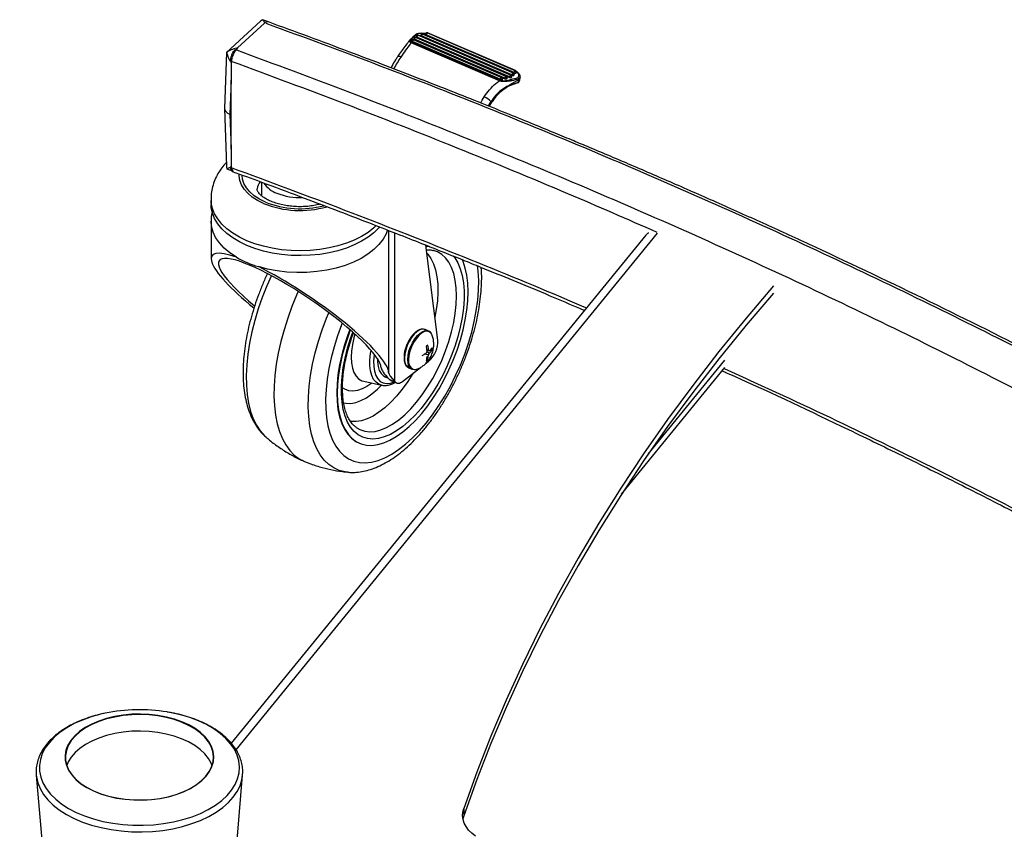
# Model space of a CAD drawing. Extents: x 5 to 292, y 5 to 205.
# Drawn here: x 169 to 202, y 91 to 118 of the extents above; entities that cross this region are included whole.
import ezdxf

# ---------------------------------------------------------------- set-up
doc = ezdxf.new("R2010")
doc.units = 0
doc.layers.get('0').update_dxf_attribs({"linetype": 'CONTINUOUS'})

msp = doc.modelspace()

# ---------------------------------------------------------------- linework, layer by layer
at = {"color": 7, "linetype": 'CONTINUOUS'}
for p, q in [((176.944, 118.349), (176.748, 118.421)), ((176.681, 118.374), (175.526, 117.32)), ((175.898, 117.471), (176.807, 118.3)), ((181.863, 117.782), (181.86, 117.76)), ((181.883, 117.761), (181.88, 117.739)), ((184.931, 116.451), (181.883, 117.761)), ((184.966, 116.51), (181.919, 117.82)), ((184.98, 116.511), (181.932, 117.821)), ((181.94, 117.857), (181.937, 117.835)), ((181.96, 117.836), (181.957, 117.814)), ((181.957, 117.814), (185.085, 116.469)), ((185.088, 116.491), (181.96, 117.836)), ((185.123, 116.55), (181.996, 117.895)), ((185.137, 116.552), (182.009, 117.896)), ((182.097, 117.898), (182.094, 117.875)), ((182.117, 117.877), (182.114, 117.854)), ((182.114, 117.854), (185.162, 116.544)), ((185.165, 116.566), (182.117, 117.877)), ((185.2, 116.625), (182.153, 117.936)), ((185.214, 116.627), (182.166, 117.937)), ((182.254, 117.938), (182.251, 117.916)), ((182.274, 117.917), (182.271, 117.895)), ((182.271, 117.895), (185.239, 116.619)), ((185.242, 116.641), (182.274, 117.917)), ((185.277, 116.7), (182.31, 117.976)), ((185.291, 116.702), (182.323, 117.978)), ((184.746, 116.36), (181.767, 117.641)), ((181.777, 117.648), (184.756, 116.367)), ((181.786, 117.707), (181.783, 117.685)), ((181.806, 117.686), (181.803, 117.664)), ((181.803, 117.664), (184.771, 116.388)), ((184.774, 116.41), (181.806, 117.686)), ((184.809, 116.469), (181.842, 117.745)), ((184.823, 116.471), (181.855, 117.746)), ((181.88, 117.739), (184.928, 116.428)), ((175.525, 117.318), (175.456, 115.433)), ((184.928, 116.428), (184.931, 116.451)), ((184.997, 116.426), (185, 116.448)), ((185.007, 116.436), (185.01, 116.459)), ((185.085, 116.469), (185.088, 116.491)), ((185.154, 116.466), (185.157, 116.489)), ((185.162, 116.544), (185.165, 116.566)), ((185.164, 116.477), (185.167, 116.499)), ((185.231, 116.541), (185.234, 116.564)), ((185.239, 116.619), (185.242, 116.641)), ((185.241, 116.552), (185.244, 116.574)), ((185.308, 116.616), (185.311, 116.639)), ((185.318, 116.627), (185.321, 116.649)), ((185.326, 116.667), (185.319, 116.669)), ((185.331, 116.656), (185.321, 116.66)), ((185.436, 116.386), (185.448, 116.48)), ((185.448, 116.48), (185.446, 116.469)), ((175.685, 116.381), (175.642, 115.233)), ((175.685, 114.054), (175.685, 116.381)), ((184.771, 116.388), (184.774, 116.41)), ((184.84, 116.385), (184.843, 116.407)), ((184.85, 116.396), (184.853, 116.418)), ((185.076, 116.202), (185.072, 116.204)), ((185.1, 116.206), (185.378, 116.297)), ((185.113, 116.223), (185.396, 116.316)), ((185.385, 116.381), (185.385, 116.381)), ((184.492, 115.634), (184.458, 115.656)), ((175.456, 115.424), (175.526, 113.477)), ((175.642, 115.233), (175.685, 114.054)), ((175.565, 113.378), (175.691, 113.332)), ((176.705, 112.94), (176.705, 112.514)), ((176.707, 112.467), (176.705, 112.514)), ((175.005, 112.35), (175.005, 112.187)), ((175.005, 111.615), (175.005, 110.353)), ((189.693, 111.152), (175.688, 93.993)), ((182.663, 107.603), (182.26, 110.812)), ((182.519, 110.628), (182.506, 110.631)), ((182.345, 107.912), (182.238, 107.958)), ((182.345, 107.912), (182.353, 107.909)), ((182.474, 107.767), (182.467, 107.784)), ((182.243, 107.141), (182.352, 107.102)), ((182.292, 107.219), (182.262, 107.155)), ((182.328, 107.432), (182.273, 107.39)), ((182.273, 107.39), (182.292, 107.219)), ((182.285, 107.281), (182.352, 107.265)), ((182.287, 107.268), (182.382, 107.247)), ((182.29, 107.214), (182.382, 107.165)), ((182.382, 107.247), (182.352, 107.265)), ((182.352, 107.102), (182.382, 107.165)), ((182.477, 107.344), (182.382, 107.247)), ((182.426, 107.292), (182.477, 107.269)), ((182.477, 107.269), (182.477, 107.344)), ((182.27, 106.827), (182.368, 106.903)), ((182.273, 106.907), (182.328, 106.949)), ((182.285, 106.968), (182.328, 106.949)), ((182.328, 106.949), (182.352, 107.102)), ((189.778, 103.753), (192.366, 106.924)), ((181.472, 106.209), (182.083, 106.682)), ((181.685, 106.672), (181.792, 106.626)), ((181.783, 106.633), (181.814, 106.622)), ((181.792, 106.626), (181.783, 106.63)), ((188.873, 102.399), (192.366, 106.679)), ((180.164, 106.212), (180.766, 106.08)), ((180.887, 106.362), (180.989, 106.318)), ((181.034, 106.272), (181.002, 106.305)), ((181.234, 106.186), (181.034, 106.272)), ((181.074, 106.244), (181.275, 106.158)), ((181.202, 106.219), (181.234, 106.186)), ((179.91, 104.651), (179.93, 104.638)), ((176.847, 104.34), (176.859, 104.329)), ((179.999, 104.132), (180.019, 104.123)), ((179.628, 103.143), (179.615, 103.144)), ((169.098, 92.915), (169.273, 90.85)), ((169.098, 92.915), (169.103, 92.87)), ((175.897, 90.85), (176.072, 92.915)), ((176.072, 92.915), (176.073, 92.932)), ((183.541, 91.543), (183.515, 91.442)), ((183.541, 91.788), (183.541, 91.543)), ((169.273, 90.85), (169.274, 90.836)), ((175.895, 90.828), (175.897, 90.85))]:
    msp.add_line(p, q, dxfattribs=at)
at = {"color": 8, "linetype": 'CONTINUOUS'}
for p, q in [((185.339, 116.654), (185.325, 116.665)), ((190.078, 111.211), (175.847, 93.774)), ((181.004, 111.306), (181.004, 106.512)), ((181.202, 111.229), (181.202, 106.219))]:
    msp.add_line(p, q, dxfattribs=at)
at = {"color": 7, "linetype": 'CONTINUOUS', "flags": 128}
for points in [[(181.88, 117.739), (181.873, 117.742), (181.867, 117.746), (181.863, 117.751), (181.861, 117.755), (181.86, 117.76), (181.86, 117.76)], [(181.957, 117.814), (181.95, 117.817), (181.944, 117.821), (181.94, 117.826), (181.937, 117.83), (181.937, 117.835), (181.937, 117.835)], [(182.114, 117.854), (182.107, 117.858), (182.101, 117.862), (182.097, 117.866), (182.095, 117.871), (182.094, 117.875), (182.094, 117.875)], [(182.271, 117.895), (182.264, 117.898), (182.258, 117.902), (182.254, 117.907), (182.252, 117.911), (182.251, 117.916), (182.251, 117.916)], [(181.803, 117.664), (181.796, 117.667), (181.79, 117.671), (181.786, 117.676), (181.784, 117.68), (181.783, 117.684), (181.783, 117.685)], [(185.367, 116.469), (185.386, 116.49), (185.399, 116.511), (185.405, 116.535), (185.404, 116.559), (185.396, 116.583), (185.381, 116.608), (185.359, 116.632), (185.331, 116.656)], [(184.408, 115.495), (184.416, 115.507), (184.492, 115.634)], [(175.685, 113.467), (175.691, 113.412), (175.705, 113.366), (175.725, 113.332), (175.752, 113.31), (175.761, 113.306)], [(176.78, 112.218), (176.576, 112.318), (176.397, 112.433), (176.245, 112.561), (176.122, 112.698), (176.033, 112.844), (175.977, 112.996), (175.955, 113.15), (175.956, 113.209)], [(176.84, 112.264), (176.638, 112.364), (176.461, 112.479), (176.314, 112.607), (176.197, 112.745), (176.114, 112.891), (176.067, 113.042), (176.055, 113.172)], [(176.213, 110.798), (175.963, 110.918), (175.738, 111.053), (175.539, 111.201), (175.368, 111.361), (175.229, 111.53), (175.122, 111.707), (175.049, 111.89), (175.011, 112.076), (175.005, 112.187)], [(176.213, 110.961), (175.963, 111.081), (175.738, 111.216), (175.539, 111.364), (175.368, 111.524), (175.229, 111.694), (175.122, 111.871), (175.049, 112.053), (175.011, 112.24), (175.006, 112.317)], [(180.588, 111.469), (180.504, 111.393), (180.31, 111.242), (180.089, 111.105), (179.844, 110.982), (179.577, 110.875), (179.291, 110.786), (178.991, 110.715), (178.679, 110.663), (178.359, 110.631), (178.035, 110.619), (177.71, 110.627), (177.389, 110.655), (177.075, 110.704), (176.772, 110.771), (176.484, 110.858), (176.213, 110.961)], [(180.7, 111.426), (180.669, 111.391), (180.504, 111.229), (180.31, 111.079), (180.089, 110.942), (179.844, 110.819), (179.577, 110.712), (179.291, 110.623), (178.991, 110.551), (178.679, 110.499), (178.359, 110.467), (178.035, 110.455), (177.71, 110.464), (177.389, 110.492), (177.075, 110.54), (176.772, 110.608), (176.484, 110.694), (176.213, 110.798)], [(179.706, 107.949), (179.643, 107.776), (179.531, 107.435), (179.438, 107.096), (179.365, 106.76), (179.313, 106.431), (179.281, 106.113), (179.27, 105.809), (179.281, 105.521), (179.313, 105.252), (179.365, 105.006), (179.438, 104.783), (179.531, 104.587), (179.643, 104.419), (179.772, 104.281), (179.917, 104.174), (180.078, 104.1), (180.252, 104.058), (180.438, 104.05), (180.634, 104.075), (180.839, 104.134), (181.049, 104.225), (181.264, 104.347), (181.48, 104.501), (181.697, 104.683), (181.911, 104.893), (182.122, 105.128), (182.326, 105.386), (182.522, 105.665), (182.708, 105.962), (182.882, 106.273), (183.043, 106.597), (183.189, 106.93), (183.318, 107.268), (183.429, 107.609), (183.522, 107.949), (183.595, 108.284), (183.648, 108.613), (183.68, 108.931), (183.69, 109.235), (183.68, 109.523), (183.648, 109.792), (183.595, 110.038), (183.522, 110.261), (183.489, 110.338)], [(177.953, 109.245), (177.897, 109.12), (177.738, 108.733), (177.595, 108.341), (177.47, 107.948), (177.364, 107.556), (177.276, 107.168), (177.209, 106.787), (177.162, 106.414), (177.136, 106.054), (177.131, 105.708), (177.147, 105.379), (177.183, 105.069), (177.24, 104.781), (177.318, 104.515), (177.414, 104.275), (177.53, 104.062), (177.664, 103.877), (177.816, 103.722), (177.983, 103.598), (178.16, 103.507)], [(194.007, 109.438), (193.081, 108.349), (192.162, 107.217), (191.279, 106.076), (190.431, 104.926), (189.62, 103.767), (188.844, 102.6), (188.106, 101.425), (187.404, 100.243), (186.74, 99.053), (186.112, 97.857), (185.522, 96.654), (184.97, 95.446), (184.456, 94.231), (183.98, 93.012), (183.541, 91.788)], [(194.007, 109.193), (193.081, 108.104), (192.162, 106.972), (191.279, 105.831), (190.431, 104.681), (189.62, 103.522), (188.844, 102.355), (188.106, 101.18), (187.404, 99.998), (186.74, 98.808), (186.112, 97.612), (185.522, 96.409), (184.97, 95.201), (184.456, 93.986), (183.98, 92.767), (183.541, 91.543)], [(179.689, 107.964), (179.623, 107.785), (179.511, 107.444), (179.418, 107.104), (179.345, 106.768), (179.293, 106.44), (179.261, 106.122), (179.25, 105.818), (179.261, 105.53), (179.293, 105.261), (179.345, 105.014), (179.418, 104.792), (179.511, 104.596), (179.623, 104.428), (179.752, 104.29), (179.897, 104.183), (179.999, 104.132)], [(180.624, 106.981), (180.626, 106.869), (180.647, 106.712), (180.689, 106.579), (180.75, 106.472), (180.829, 106.395), (180.887, 106.362)], [(180.904, 106.411), (180.91, 106.403), (180.959, 106.35)], [(181.074, 106.244), (181.056, 106.253), (181.034, 106.272)], [(181.234, 106.186), (181.257, 106.167), (181.282, 106.155), (181.31, 106.148), (181.339, 106.148), (181.371, 106.154), (181.404, 106.167), (181.438, 106.185), (181.472, 106.209)], [(170.807, 92.497), (171.03, 92.383), (171.274, 92.285), (171.537, 92.204), (171.815, 92.142), (172.103, 92.099), (172.399, 92.076), (172.697, 92.074), (172.993, 92.091), (173.284, 92.129), (173.564, 92.187), (173.831, 92.263), (174.081, 92.357), (174.309, 92.467), (174.514, 92.593), (174.691, 92.731), (174.839, 92.88), (174.955, 93.039), (175.037, 93.204), (175.086, 93.373), (175.099, 93.545), (175.077, 93.717), (175.02, 93.886), (174.929, 94.049), (174.805, 94.206), (174.649, 94.352), (174.465, 94.488), (174.254, 94.609), (174.02, 94.716), (173.766, 94.805), (173.495, 94.877), (173.212, 94.93), (172.919, 94.962), (172.622, 94.975), (172.324, 94.968), (172.031, 94.94), (171.744, 94.892), (171.47, 94.825), (171.211, 94.74), (170.972, 94.637), (170.755, 94.519), (170.564, 94.387), (170.401, 94.243), (170.269, 94.089), (170.169, 93.927), (170.104, 93.759), (170.073, 93.588), (170.077, 93.416), (170.117, 93.246), (170.191, 93.079), (170.299, 92.919), (170.439, 92.767), (170.609, 92.626), (170.807, 92.497)], [(170.817, 92.496), (171.039, 92.382), (171.282, 92.285), (171.543, 92.204), (171.819, 92.143), (172.106, 92.1), (172.4, 92.077), (172.696, 92.075), (172.991, 92.092), (173.279, 92.13), (173.559, 92.187), (173.824, 92.263), (174.072, 92.356), (174.299, 92.466), (174.503, 92.591), (174.679, 92.728), (174.826, 92.877), (174.941, 93.034), (175.023, 93.198), (175.071, 93.367), (175.085, 93.538), (175.063, 93.708), (175.006, 93.876), (174.915, 94.039), (174.792, 94.194), (174.637, 94.34), (174.454, 94.475), (174.245, 94.596), (174.012, 94.701), (173.759, 94.791), (173.49, 94.862), (173.208, 94.914), (172.917, 94.947), (172.622, 94.96), (172.326, 94.952), (172.034, 94.924), (171.749, 94.877), (171.476, 94.81), (171.219, 94.725), (170.981, 94.624), (170.765, 94.506), (170.575, 94.375), (170.414, 94.232), (170.282, 94.079), (170.183, 93.917), (170.118, 93.751), (170.087, 93.581), (170.092, 93.41), (170.131, 93.24), (170.205, 93.075), (170.312, 92.915), (170.451, 92.764), (170.62, 92.624), (170.817, 92.496)], [(175.038, 93.237), (175.006, 93.318), (174.915, 93.481), (174.792, 93.636), (174.637, 93.782), (174.454, 93.916), (174.245, 94.037), (174.012, 94.143), (173.759, 94.232), (173.49, 94.303), (173.208, 94.356), (172.917, 94.388), (172.622, 94.401), (172.326, 94.394), (172.034, 94.366), (171.749, 94.318), (171.476, 94.252), (171.219, 94.167), (170.981, 94.065), (170.765, 93.948), (170.575, 93.817), (170.414, 93.674), (170.282, 93.52), (170.183, 93.359), (170.132, 93.237)], [(183.934, 90.849), (183.81, 90.951), (183.705, 91.06), (183.621, 91.175), (183.56, 91.294), (183.52, 91.416), (183.504, 91.54), (183.511, 91.665), (183.541, 91.788)]]:
    msp.add_lwpolyline(points, dxfattribs=at)
at = {"color": 8, "linetype": 'CONTINUOUS', "flags": 128}
for points in [[(181.883, 117.761), (181.876, 117.765), (181.87, 117.769), (181.866, 117.773), (181.864, 117.777), (181.863, 117.782), (181.863, 117.782)], [(181.96, 117.836), (181.953, 117.84), (181.947, 117.844), (181.943, 117.848), (181.94, 117.853), (181.94, 117.857), (181.94, 117.857)], [(182.117, 117.877), (182.11, 117.88), (182.104, 117.884), (182.1, 117.889), (182.098, 117.893), (182.097, 117.897), (182.097, 117.898)], [(182.274, 117.917), (182.267, 117.921), (182.261, 117.925), (182.257, 117.929), (182.255, 117.934), (182.254, 117.938), (182.254, 117.938)], [(181.806, 117.686), (181.799, 117.69), (181.793, 117.694), (181.789, 117.698), (181.787, 117.702), (181.786, 117.707), (181.786, 117.707)], [(181.418, 117.163), (181.388, 117.175), (181.361, 117.182), (181.338, 117.184), (181.32, 117.182), (181.308, 117.174), (181.306, 117.172)], [(184.117, 115.614), (184.166, 115.701), (184.237, 115.819)], [(184.458, 115.656), (184.394, 115.55), (184.372, 115.512)], [(175.865, 110.402), (175.641, 110.549), (175.447, 110.71), (175.286, 110.883), (175.16, 111.065), (175.071, 111.254), (175.019, 111.448), (175.005, 111.619)], [(180.963, 111.327), (180.916, 111.197), (180.815, 111.009), (180.678, 110.83), (180.507, 110.66), (180.304, 110.503), (180.072, 110.36), (179.813, 110.233), (179.531, 110.124), (179.229, 110.034), (178.911, 109.965), (178.582, 109.916), (178.246, 109.889), (177.906, 109.885), (177.568, 109.902), (177.235, 109.942), (176.913, 110.003), (176.604, 110.084)], [(182.268, 110.755), (182.298, 110.761), (182.391, 110.775)], [(183.189, 110.452), (183.24, 110.386), (183.342, 110.213), (183.425, 110.014), (183.488, 109.789), (183.53, 109.54), (183.551, 109.271), (183.551, 108.984), (183.53, 108.682), (183.488, 108.368), (183.425, 108.045), (183.342, 107.717), (183.24, 107.387), (183.12, 107.058), (182.983, 106.734), (182.831, 106.418), (182.665, 106.114), (182.486, 105.824), (182.298, 105.551), (182.101, 105.299), (181.898, 105.069), (181.69, 104.865), (181.48, 104.687), (181.27, 104.539), (181.063, 104.422), (180.859, 104.336), (180.662, 104.283), (180.474, 104.263), (180.296, 104.277), (180.13, 104.324), (179.977, 104.404), (179.84, 104.516), (179.72, 104.659), (179.619, 104.831), (179.536, 105.03), (179.473, 105.256), (179.431, 105.504), (179.409, 105.773), (179.409, 106.06), (179.431, 106.363), (179.473, 106.677), (179.536, 106.999), (179.619, 107.327), (179.72, 107.657), (179.796, 107.87)], [(181.344, 104.907), (181.549, 105.08), (181.751, 105.281), (181.948, 105.506), (182.14, 105.755), (182.322, 106.023), (182.494, 106.309), (182.653, 106.608), (182.797, 106.918), (182.926, 107.236), (183.038, 107.557), (183.131, 107.878), (183.204, 108.196), (183.257, 108.507), (183.289, 108.809), (183.3, 109.096), (183.289, 109.367), (183.257, 109.619), (183.204, 109.848), (183.131, 110.053), (183.038, 110.23), (182.926, 110.378), (182.797, 110.496), (182.653, 110.581), (182.519, 110.628)], [(182.294, 110.543), (182.325, 110.509), (182.431, 110.358), (182.519, 110.179), (182.588, 109.973), (182.635, 109.743), (182.662, 109.491), (182.668, 109.22), (182.651, 108.934), (182.614, 108.634), (182.566, 108.374)], [(179.439, 108.174), (179.416, 108.116), (179.28, 107.747), (179.162, 107.377), (179.064, 107.008), (178.985, 106.644), (178.926, 106.286), (178.889, 105.939), (178.873, 105.606), (178.878, 105.288), (178.905, 104.989), (178.953, 104.71), (179.022, 104.456), (179.11, 104.226), (179.219, 104.024), (179.346, 103.851), (179.49, 103.709), (179.651, 103.598), (179.827, 103.52), (180.016, 103.475), (180.217, 103.464), (180.429, 103.486), (180.649, 103.542), (180.876, 103.631), (181.108, 103.752), (181.342, 103.905), (181.578, 104.088), (181.813, 104.299), (182.044, 104.537), (182.271, 104.799), (182.491, 105.085), (182.703, 105.39), (182.904, 105.714), (183.093, 106.052), (183.269, 106.403), (183.43, 106.763), (183.574, 107.129), (183.701, 107.499), (183.81, 107.869), (183.899, 108.236), (183.967, 108.597), (184.015, 108.95), (184.042, 109.291), (184.047, 109.617), (184.031, 109.926), (184.009, 110.119)], [(177.043, 109.78), (176.888, 109.431), (176.735, 109.047), (176.599, 108.659), (176.481, 108.27), (176.383, 107.883), (176.304, 107.502), (176.246, 107.128), (176.209, 106.764), (176.193, 106.414), (176.199, 106.08), (176.225, 105.765), (176.273, 105.47), (176.341, 105.197), (176.43, 104.95), (176.538, 104.729), (176.665, 104.537), (176.809, 104.375), (176.847, 104.34)], [(179.615, 103.144), (179.535, 103.155), (179.337, 103.205), (179.153, 103.288), (178.984, 103.404), (178.831, 103.551), (178.695, 103.729), (178.577, 103.935), (178.479, 104.169), (178.4, 104.429), (178.342, 104.713), (178.305, 105.019), (178.289, 105.344), (178.295, 105.687), (178.321, 106.043), (178.369, 106.412), (178.437, 106.791), (178.526, 107.175), (178.634, 107.563), (178.76, 107.952), (178.905, 108.339), (178.984, 108.53)], [(179.867, 107.806), (179.832, 107.684), (179.781, 107.456), (179.75, 107.234), (179.739, 107.025), (179.75, 106.832), (179.781, 106.659), (179.832, 106.511), (179.903, 106.388), (179.992, 106.296), (180.096, 106.234), (180.166, 106.212)], [(182.238, 107.958), (182.222, 107.964), (182.143, 107.971), (182.054, 107.945), (181.961, 107.887), (181.868, 107.8), (181.78, 107.69), (181.701, 107.56), (181.635, 107.418), (181.585, 107.271), (181.554, 107.126), (181.543, 106.991)], [(181.783, 106.63), (181.741, 106.66), (181.691, 106.729), (181.66, 106.826), (181.65, 106.945), (181.66, 107.081), (181.691, 107.225), (181.741, 107.372), (181.807, 107.514), (181.887, 107.644), (181.975, 107.754), (182.068, 107.841), (182.161, 107.899), (182.249, 107.925), (182.329, 107.918), (182.345, 107.912)], [(182.467, 107.784), (182.437, 107.835), (182.375, 107.887), (182.299, 107.906), (182.211, 107.889), (182.117, 107.839), (182.021, 107.757), (181.93, 107.649), (181.847, 107.52), (181.777, 107.376), (181.725, 107.226), (181.692, 107.078), (181.681, 106.939)], [(180.766, 106.08), (180.677, 106.111), (180.579, 106.179), (180.498, 106.279), (180.436, 106.408), (180.393, 106.564), (180.372, 106.742), (180.372, 106.939), (180.393, 107.15), (180.411, 107.258)], [(180.515, 107.132), (180.511, 107.103), (180.496, 106.903), (180.501, 106.718), (180.527, 106.552), (180.574, 106.41), (180.64, 106.295), (180.724, 106.21), (180.824, 106.156), (180.937, 106.134), (181.062, 106.147), (181.194, 106.192), (181.194, 106.192)], [(181.822, 106.48), (181.649, 106.206), (181.466, 105.951), (181.275, 105.716), (181.078, 105.506), (180.878, 105.321), (180.677, 105.165), (180.477, 105.039), (180.28, 104.945), (180.089, 104.883), (179.906, 104.855), (179.732, 104.86), (179.701, 104.865)], [(180.435, 106.153), (180.271, 106.04), (180.107, 105.956), (179.949, 105.903), (179.798, 105.883), (179.657, 105.896), (179.528, 105.942), (179.444, 105.995)], [(179.485, 105.482), (179.561, 105.469), (179.722, 105.466), (179.892, 105.498), (180.07, 105.563), (180.252, 105.66), (180.438, 105.789), (180.623, 105.948), (180.758, 106.082)], [(179.93, 104.638), (180.036, 104.58), (180.195, 104.527), (180.366, 104.507), (180.549, 104.522), (180.74, 104.57), (180.938, 104.65), (181.14, 104.763), (181.344, 104.907)], [(171.431, 95.005), (171.271, 94.968), (170.958, 94.881), (170.662, 94.775), (170.386, 94.653), (170.134, 94.514), (169.907, 94.361), (169.709, 94.196), (169.542, 94.02), (169.406, 93.835), (169.305, 93.643), (169.238, 93.446), (169.207, 93.245), (169.211, 93.045), (169.251, 92.845), (169.327, 92.649), (169.437, 92.458), (169.581, 92.275), (169.756, 92.102), (169.961, 91.939), (170.194, 91.79)], [(170.194, 91.79), (170.453, 91.655), (170.734, 91.537), (171.035, 91.436), (171.352, 91.353), (171.682, 91.289), (172.022, 91.246), (172.367, 91.222), (172.715, 91.22), (173.062, 91.238), (173.404, 91.277), (173.737, 91.335), (174.057, 91.413), (174.362, 91.51), (174.649, 91.624), (174.913, 91.755), (175.153, 91.901), (175.365, 92.06), (175.548, 92.231), (175.7, 92.412), (175.818, 92.601), (175.903, 92.795), (175.952, 92.994), (175.965, 93.195), (175.943, 93.396), (175.885, 93.594), (175.792, 93.787), (175.665, 93.975), (175.505, 94.153), (175.315, 94.321), (175.095, 94.477), (174.849, 94.619), (174.579, 94.746), (174.288, 94.856), (173.978, 94.948), (173.654, 95.022), (173.512, 95.047)], [(169.103, 92.87), (169.104, 92.86), (169.149, 92.657), (169.229, 92.458), (169.343, 92.265), (169.491, 92.08), (169.67, 91.904), (169.879, 91.739), (170.116, 91.588)], [(170.116, 91.588), (170.379, 91.451), (170.664, 91.33), (170.969, 91.227), (171.29, 91.141), (171.625, 91.075), (171.969, 91.029), (172.32, 91.003), (172.673, 90.998), (173.026, 91.014), (173.374, 91.05), (173.714, 91.106), (174.042, 91.182), (174.356, 91.276), (174.651, 91.388), (174.925, 91.517), (175.175, 91.662), (175.399, 91.82), (175.593, 91.99), (175.757, 92.171), (175.888, 92.361), (175.985, 92.557), (176.048, 92.758), (176.072, 92.915)]]:
    msp.add_lwpolyline(points, dxfattribs=at)
at = {"color": 7, "linetype": 'CONTINUOUS'}
for centre, radius, start, end in [((176.916, 118.212), 0.14, 78.4537, 140.955), ((181.913, 117.776), 0.05, 116.2749, 172.3193), ((181.965, 117.752), 0.0823, 124.4566, 173.8794), ((181.913, 117.776), 0.05, 66.7355, 116.2749), ((181.99, 117.851), 0.05, 116.2749, 172.3193), ((181.978, 117.896), 0.05, 103.385, 126.6918), ((182.042, 117.827), 0.0823, 124.4566, 173.8794), ((181.99, 117.851), 0.05, 66.7355, 116.2749), ((182.147, 117.891), 0.05, 116.2749, 172.3193), ((182.199, 117.868), 0.0823, 124.4566, 173.8794), ((182.147, 117.891), 0.05, 66.7355, 116.2749), ((182.304, 117.932), 0.05, 116.2749, 172.3193), ((182.356, 117.908), 0.0823, 124.4566, 173.8794), ((182.304, 117.932), 0.05, 66.7355, 116.2749), ((176.469, 116.932), 0.785, 136.6492, 177.2024), ((181.796, 117.612), 0.0408, 117.3486, 134.4375), ((181.836, 117.701), 0.05, 116.2749, 172.3193), ((181.888, 117.677), 0.0823, 124.4566, 173.8794), ((181.836, 117.701), 0.05, 66.7355, 116.2749), ((184.856, 116.401), 0.0823, 124.4566, 173.8794), ((184.783, 116.414), 0.0612, 353.5498, 64.1212), ((184.803, 116.425), 0.05, 352.3193, 66.7355), ((184.966, 116.514), 0.0939, 246.008, 289.3686), ((185.013, 116.442), 0.0823, 124.4566, 173.8794), ((184.969, 116.537), 0.0939, 246.008, 289.3686), ((184.94, 116.455), 0.0612, 353.5498, 64.1212), ((184.96, 116.465), 0.05, 352.3193, 66.7355), ((184.992, 116.44), 0.015, 289.9814, 346.355), ((185.123, 116.555), 0.0939, 246.008, 289.3686), ((185.17, 116.483), 0.0823, 124.4566, 173.8794), ((185.126, 116.577), 0.0939, 246.008, 289.3686), ((185.097, 116.495), 0.0612, 353.5498, 64.1212), ((185.117, 116.506), 0.05, 352.3193, 66.7355), ((185.149, 116.48), 0.015, 289.9814, 346.355), ((185.2, 116.63), 0.0939, 246.008, 289.3686), ((185.247, 116.558), 0.0823, 124.4566, 173.8794), ((185.203, 116.652), 0.0939, 246.008, 289.3686), ((185.174, 116.57), 0.0612, 353.5498, 64.1212), ((185.194, 116.581), 0.05, 352.3193, 66.7355), ((185.226, 116.555), 0.015, 289.9814, 346.355), ((185.277, 116.705), 0.0939, 246.008, 289.3686), ((185.324, 116.633), 0.0823, 124.4566, 173.8794), ((185.28, 116.727), 0.0939, 246.008, 289.3686), ((185.251, 116.645), 0.0612, 353.5498, 64.1212), ((185.271, 116.656), 0.05, 352.3193, 66.7355), ((185.303, 116.63), 0.015, 289.9814, 346.355), ((185.33, 116.415), 0.0654, 3.6059, 55.5902), ((185.35, 116.416), 0.0562, 354.8359, 72.5248), ((184.775, 116.331), 0.0408, 117.3486, 134.4375), ((184.809, 116.474), 0.0939, 246.008, 289.3686), ((184.812, 116.496), 0.0939, 246.008, 289.3686), ((184.835, 116.399), 0.015, 289.9814, 346.355), ((185.059, 116.201), 0.0171, 305.1902, 1.2964), ((185.363, 116.345), 0.05, 288.2257, 318.5718), ((185.373, 116.381), 0.0445, 41.7058, 59.7278), ((185.372, 116.351), 0.0421, 304.8606, 334.0055), ((185.371, 116.337), 0.039, 318.812, 352.7032), ((184.024, 115.299), 0.562, 39.4892, 67.7467), ((177.127, 112.615), 0.574, 143.7504, 170.32), ((177.564, 113.458), 0.954, 215.738, 249.4297), ((177.993, 114.448), 2.032, 247.8957, 273.0067), ((178.011, 115.293), 3.313, 248.1944, 285.8772), ((178.012, 115.201), 3.162, 248.2576, 284.7154), ((177.585, 113.386), 3.444, 240.032, 253.4389), ((181.798, 107.556), 0.867, 311.1543, 3.1379), ((181.894, 106.827), 0.215, 254.5205, 295.749), ((172.586, 89.405), 5.717, 80.6728, 101.6543), ((173.281, 270.137), 185.417, 276.35698, 285.99832)]:
    msp.add_arc(centre, radius, start, end, dxfattribs=at)
at = {"color": 8, "linetype": 'CONTINUOUS'}
for centre, radius, start, end in [((181.904, 117.79), 0.0332, 64.5349, 114.7431), ((181.927, 117.806), 0.016, 69.8205, 120.8175), ((181.97, 117.904), 0.0387, 69.3702, 124.9413), ((181.971, 117.923), 0.0223, 53.3822, 101.0798), ((181.981, 117.865), 0.0332, 64.5349, 114.7431), ((182.15, 117.16), 0.798, 82.2231, 101.9605), ((182.004, 117.881), 0.016, 69.8205, 120.8175), ((182.138, 117.906), 0.0332, 64.5349, 114.7431), ((182.161, 117.922), 0.016, 69.8205, 120.8175), ((182.295, 117.946), 0.0332, 64.5349, 114.7431), ((182.318, 117.962), 0.016, 69.8205, 120.8175), ((181.827, 117.715), 0.0332, 64.5349, 114.7431), ((181.85, 117.731), 0.016, 69.8205, 120.8175), ((184.572, 115.019), 3.814, 145.7926, 152.7815), ((184.817, 116.456), 0.016, 69.8205, 120.8175), ((184.975, 116.496), 0.016, 69.8205, 120.8175), ((184.995, 116.462), 0.015, 289.9814, 346.355), ((185.132, 116.537), 0.016, 69.8205, 120.8175), ((185.152, 116.503), 0.015, 289.9814, 346.355), ((185.209, 116.612), 0.016, 69.8205, 120.8175), ((185.229, 116.578), 0.015, 289.9814, 346.355), ((185.285, 116.687), 0.016, 69.8205, 120.8175), ((185.306, 116.653), 0.015, 289.9814, 346.355), ((185.335, 116.502), 0.116, 307.9641, 343.5062), ((184.838, 116.422), 0.015, 289.9814, 346.355), ((185.369, 116.324), 0.0283, 290.3904, 344.7523), ((181.86, 106.941), 0.321, 170.9735, 236.9079), ((181.979, 106.887), 0.303, 169.92, 241.9354)]:
    msp.add_arc(centre, radius, start, end, dxfattribs=at)
at = {"color": 7, "linetype": 'CONTINUOUS'}
for centre, major_axis, ratio, start_param, end_param in [((176.827, 117.967), (0.237, 0.512), 0.643774, 0.839149, 0.99334), ((175.919, 117.137), (0.393, -0.182), 0.083401, 2.952434, 3.17656), ((175.919, 117.137), (-0.309, 0.46), 0.518587, 0.843674, 1.584967), ((175.898, 116.577), (0.004, 9.361), 0.022834, 1.52877, 1.591658), ((184.909, 114.773), (1.348, 1.577), 0.472402, 0.933367, 0.957127), ((184.789, 114.873), (0.562, 1.552), 0.15011, 5.956756, 6.091914), ((184.756, 114.902), (0.606, 1.533), 0.164495, 5.975767, 6.09669), ((184.965, 116.45), (0.471, -0.064), 0.430881, 6.004229, 6.284031), ((175.856, 115.428), (0.4, 0), 0.577137, 3.120731, 4.149039), ((175.898, 114.25), (0.004, 9.361), 0.022834, 1.591658, 1.654545), ((175.919, 113.674), (0.218, 0.52), 0.630204, 2.204021, 2.386425), ((175.919, 113.675), (0.39, 0.283), 0.083559, 3.2678, 4.009093), ((178.005, 108.425), (2.973, -2.026), 0.198828, 2.49977, 4.302377), ((178.005, 108.425), (2.725, -1.858), 0.198828, 0.152476, 4.255331), ((178.005, 108.425), (2.973, -2.026), 0.198828, 0.152476, 2.191511), ((182.004, 105.874), (1.239, -0.844), 0.198828, 3.294068, 3.916437), ((182.004, 105.874), (0.991, -0.675), 0.198828, 3.294068, 3.916437)]:
    msp.add_ellipse(centre, major_axis=major_axis, ratio=ratio, start_param=start_param, end_param=end_param, dxfattribs=at)
for points, knots in [([(176.741, 118.423), (176.741, 118.423), (176.755, 118.422), (176.775, 118.4), (176.798, 118.356), (176.808, 118.331), (176.813, 118.315), (176.811, 118.304), (176.808, 118.301), (176.807, 118.3)], [0, 0, 0, 0, 0.034302, 0.553805, 0.74686, 0.862884, 0.954449, 0.983832, 1, 1, 1, 1]), ([(239.477, 82.233), (239.268, 82.424), (238.777, 82.872), (238.015, 83.553), (237.218, 84.254), (236.486, 84.89), (235.823, 85.458), (235.23, 85.959), (234.71, 86.395), (234.243, 86.783), (233.43, 87.452), (232.221, 88.43), (230.145, 90.061), (227.547, 92.021), (224.917, 93.903), (222.748, 95.398), (221.061, 96.53), (219.309, 97.675), (217.928, 98.554), (216.952, 99.164), (216.428, 99.489), (215.947, 99.785), (215.529, 100.041), (215.174, 100.256), (214.856, 100.449), (214.532, 100.645), (214.161, 100.867), (213.729, 101.124), (213.239, 101.415), (212.337, 101.944), (211.06, 102.683), (209.431, 103.604), (207.833, 104.487), (206.252, 105.343), (204.671, 106.18), (202.369, 107.374), (199.306, 108.907), (196.21, 110.38), (193.855, 111.461), (192.28, 112.169), (190.729, 112.852), (189.234, 113.498), (188.084, 113.985), (187.226, 114.343), (186.601, 114.602), (185.878, 114.9), (185.055, 115.235), (184.13, 115.607), (183.126, 116.006), (182.043, 116.43), (180.887, 116.877), (179.635, 117.352), (178.312, 117.847), (177.402, 118.179), (176.944, 118.346)], [0, 0, 0, 0, 0.013141, 0.030896, 0.047184, 0.062007, 0.075365, 0.087059, 0.097341, 0.106216, 0.114558, 0.144943, 0.176213, 0.232451, 0.288707, 0.317076, 0.346058, 0.375691, 0.406105, 0.415176, 0.424086, 0.431992, 0.438815, 0.444554, 0.449321, 0.454338, 0.460327, 0.467285, 0.475215, 0.483974, 0.51054, 0.536045, 0.560667, 0.584959, 0.60896, 0.632825, 0.689075, 0.745314, 0.767804, 0.790294, 0.812476, 0.833444, 0.853142, 0.860462, 0.869074, 0.879029, 0.890328, 0.902969, 0.916953, 0.931368, 0.946977, 0.963781, 0.981779, 1, 1, 1, 1]), ([(181.76, 117.771), (181.744, 117.755), (181.686, 117.694), (181.587, 117.566), (181.46, 117.394), (181.367, 117.261), (181.315, 117.184), (181.306, 117.171)], [0, 0, 0, 0, 0.108287, 0.40296, 0.680982, 0.947392, 1, 1, 1, 1]), ([(181.984, 117.941), (181.946, 117.912), (181.871, 117.855), (181.787, 117.773), (181.744, 117.71), (181.748, 117.673), (181.76, 117.657), (181.772, 117.651), (181.777, 117.648)], [0, 0, 0, 0, 0.324048, 0.647578, 0.86903, 0.937112, 0.973186, 1, 1, 1, 1]), ([(181.948, 117.936), (181.948, 117.936), (181.906, 117.907), (181.842, 117.856), (181.785, 117.799), (181.761, 117.775)], [0, 0, 0, 0, 0.008498, 0.573733, 1, 1, 1, 1]), ([(182.26, 117.954), (182.236, 117.957), (182.172, 117.965), (182.07, 117.963), (182.001, 117.951), (181.967, 117.945)], [0, 0, 0, 0, 0.226438, 0.613204, 1, 1, 1, 1]), ([(175.898, 117.471), (175.896, 117.469), (175.889, 117.464), (175.846, 117.454), (175.743, 117.429), (175.627, 117.382), (175.553, 117.334), (175.535, 117.322)], [0, 0, 0, 0, 0.025155, 0.081122, 0.332331, 0.836791, 1, 1, 1, 1]), ([(181.767, 117.641), (181.755, 117.626), (181.693, 117.549), (181.579, 117.396), (181.472, 117.242), (181.418, 117.163)], [0, 0, 0, 0, 0.1105758, 0.5495642, 1, 1, 1, 1]), ([(175.667, 117.031), (175.669, 117.06), (175.672, 117.12), (175.7, 117.22), (175.741, 117.313), (175.785, 117.38), (175.813, 117.408), (175.823, 117.418)], [0, 0, 0, 0, 0.221599, 0.443285, 0.662245, 0.875987, 1, 1, 1, 1]), ([(181.306, 117.172), (181.283, 117.137), (181.216, 117.035), (181.141, 116.91), (181.095, 116.817), (181.086, 116.799)], [0, 0, 0, 0, 0.297798, 0.861414, 1, 1, 1, 1]), ([(184.756, 116.367), (184.759, 116.366), (184.768, 116.363), (184.789, 116.358), (184.824, 116.355), (184.881, 116.356), (184.952, 116.365), (185.045, 116.382), (185.186, 116.416), (185.294, 116.448), (185.367, 116.469)], [0, 0, 0, 0, 0.014532, 0.043006, 0.086889, 0.153878, 0.278129, 0.40946, 0.600888, 1, 1, 1, 1]), ([(185.358, 116.648), (185.353, 116.652), (185.343, 116.66), (185.331, 116.663), (185.325, 116.665)], [0, 0, 0, 0, 0.476756, 1, 1, 1, 1]), ([(185.331, 116.656), (185.332, 116.655), (185.333, 116.655), (185.335, 116.654), (185.337, 116.654), (185.338, 116.654), (185.339, 116.654), (185.339, 116.654)], [0, 0, 0, 0, 0.307983, 0.617802, 0.776049, 0.935653, 1, 1, 1, 1]), ([(185.339, 116.654), (185.343, 116.654), (185.351, 116.654), (185.356, 116.65), (185.358, 116.648)], [0, 0, 0, 0, 0.603337, 1, 1, 1, 1]), ([(185.443, 116.465), (185.445, 116.468), (185.455, 116.491), (185.446, 116.54), (185.415, 116.6), (185.375, 116.634), (185.354, 116.652)], [0, 0, 0, 0, 0.049083, 0.360954, 0.662858, 1, 1, 1, 1]), ([(184.237, 115.819), (184.295, 115.902), (184.412, 116.069), (184.591, 116.243), (184.706, 116.33), (184.746, 116.36)], [0, 0, 0, 0, 0.389216, 0.790315, 1, 1, 1, 1]), ([(185.072, 116.204), (184.979, 116.151), (184.82, 116.061), (184.611, 115.869), (184.51, 115.728), (184.458, 115.656)], [0, 0, 0, 0, 0.411, 0.700788, 1, 1, 1, 1]), ([(184.492, 115.634), (184.543, 115.707), (184.65, 115.859), (184.849, 116.052), (185, 116.151), (185.076, 116.202)], [0, 0, 0, 0, 0.312786, 0.651578, 1, 1, 1, 1]), ([(185.395, 116.42), (185.321, 116.398), (185.212, 116.366), (185.067, 116.342), (184.969, 116.333), (184.891, 116.332), (184.827, 116.338), (184.787, 116.346), (184.761, 116.353), (184.75, 116.358), (184.746, 116.36)], [0, 0, 0, 0, 0.383925, 0.570117, 0.700056, 0.826486, 0.897895, 0.94752, 0.981819, 1, 1, 1, 1]), ([(185.069, 116.187), (185.072, 116.189), (185.083, 116.196), (185.094, 116.202), (185.102, 116.207)], [0, 0, 0, 0, 0.273469, 1, 1, 1, 1]), ([(185.385, 116.381), (185.282, 116.329), (185.178, 116.276), (185.073, 116.205), (185.072, 116.204)], [0, 0, 0, 0, 0.988502, 1, 1, 1, 1]), ([(185.113, 116.223), (185.112, 116.223), (185.111, 116.219), (185.109, 116.212), (185.104, 116.208), (185.101, 116.207)], [0, 0, 0, 0, 0.028495, 0.574341, 1, 1, 1, 1]), ([(185.385, 116.381), (185.388, 116.391), (185.391, 116.404), (185.395, 116.417), (185.395, 116.42)], [0, 0, 0, 0, 0.7620852, 1, 1, 1, 1]), ([(185.385, 116.381), (185.39, 116.384), (185.395, 116.386), (185.398, 116.389), (185.398, 116.389)], [0, 0, 0, 0, 0.977494, 1, 1, 1, 1]), ([(185.406, 116.411), (185.405, 116.408), (185.402, 116.401), (185.4, 116.394), (185.398, 116.389)], [0, 0, 0, 0, 0.343203, 1, 1, 1, 1]), ([(175.521, 113.599), (175.494, 113.57), (175.411, 113.486), (175.297, 113.328), (175.177, 113.124), (175.086, 112.902), (175.027, 112.669), (175.001, 112.472), (175.007, 112.355), (175.01, 112.316)], [0, 0, 0, 0, 0.0830102, 0.2485484, 0.4092747, 0.5837491, 0.7528635, 0.917407, 1, 1, 1, 1]), ([(175.725, 113.302), (175.713, 113.308), (175.689, 113.322), (175.67, 113.374), (175.668, 113.419), (175.667, 113.438)], [0, 0, 0, 0, 0.341509, 0.720873, 1, 1, 1, 1]), ([(175.535, 113.39), (175.539, 113.388), (175.548, 113.384), (175.559, 113.382), (175.566, 113.381)], [0, 0, 0, 0, 0.38504, 1, 1, 1, 1]), ([(175.724, 113.3), (176.046, 113.182), (176.81, 112.903), (177.97, 112.47), (179.17, 112.016), (180.258, 111.598), (181.229, 111.22), (182.086, 110.882), (182.833, 110.585), (183.496, 110.319), (184.64, 109.855), (186.015, 109.291), (187.175, 108.797), (187.617, 108.608)], [0, 0, 0, 0, 0.079453, 0.188037, 0.287656, 0.378318, 0.460028, 0.531568, 0.594478, 0.648793, 0.699791, 0.885548, 1, 1, 1, 1]), ([(177.024, 112.293), (176.998, 112.304), (176.923, 112.338), (176.815, 112.399), (176.713, 112.472), (176.64, 112.542), (176.593, 112.603), (176.568, 112.65), (176.56, 112.684), (176.558, 112.698), (176.561, 112.712), (176.562, 112.714)], [0, 0, 0, 0, 0.064789, 0.187823, 0.309361, 0.430045, 0.551363, 0.676197, 0.811087, 0.972551, 1, 1, 1, 1]), ([(178.693, 112.195), (178.672, 112.189), (178.59, 112.166), (178.431, 112.138), (178.222, 112.113), (178.005, 112.106), (177.789, 112.114), (177.577, 112.137), (177.376, 112.176), (177.188, 112.227), (177.079, 112.271), (177.024, 112.293)], [0, 0, 0, 0, 0.040551, 0.159555, 0.279601, 0.400309, 0.521277, 0.642035, 0.762115, 0.881132, 1, 1, 1, 1]), ([(175.049, 111.951), (175.047, 111.947), (175.023, 111.875), (175.008, 111.763), (175.009, 111.656), (175.009, 111.62)], [0, 0, 0, 0, 0.041532, 0.673409, 1, 1, 1, 1]), ([(189.7, 111.146), (189.718, 111.174), (189.74, 111.21), (189.784, 111.222), (189.794, 111.225)], [0, 0, 0, 0, 0.768946, 1, 1, 1, 1]), ([(182.281, 110.644), (182.308, 110.647), (182.385, 110.653), (182.462, 110.646), (182.509, 110.629), (182.516, 110.627)], [0, 0, 0, 0, 0.314826, 0.906261, 1, 1, 1, 1]), ([(176.91, 109.848), (176.91, 109.848), (176.852, 109.732), (176.75, 109.493), (176.605, 109.134), (176.477, 108.769), (176.366, 108.403), (176.272, 108.038), (176.196, 107.675), (176.139, 107.317), (176.102, 106.966), (176.084, 106.624), (176.087, 106.292), (176.111, 105.973), (176.158, 105.668), (176.226, 105.379), (176.318, 105.11), (176.432, 104.864), (176.569, 104.644), (176.706, 104.469), (176.806, 104.381), (176.845, 104.346)], [0, 0, 0, 0, 0.000109, 0.056261, 0.112408, 0.168576, 0.224792, 0.281091, 0.337507, 0.394077, 0.45084, 0.507833, 0.56509, 0.622629, 0.680435, 0.738426, 0.796316, 0.853695, 0.910046, 0.964901, 1, 1, 1, 1]), ([(179.632, 103.146), (179.653, 103.143), (179.748, 103.13), (179.924, 103.138), (180.158, 103.169), (180.399, 103.233), (180.644, 103.327), (180.894, 103.451), (181.144, 103.605), (181.393, 103.787), (181.64, 103.996), (181.881, 104.228), (182.116, 104.483), (182.343, 104.758), (182.562, 105.051), (182.77, 105.361), (182.968, 105.685), (183.153, 106.021), (183.326, 106.368), (183.485, 106.722), (183.628, 107.083), (183.756, 107.447), (183.868, 107.813), (183.961, 108.179), (184.037, 108.541), (184.094, 108.899), (184.132, 109.25), (184.149, 109.592), (184.149, 109.863), (184.136, 110.015), (184.132, 110.061)], [0, 0, 0, 0, 0.009573, 0.043396, 0.07801, 0.113607, 0.150205, 0.18765, 0.225672, 0.26399, 0.302366, 0.340659, 0.378821, 0.416842, 0.454733, 0.492511, 0.5302, 0.567821, 0.605396, 0.642947, 0.680495, 0.718057, 0.755652, 0.793302, 0.83103, 0.868861, 0.906821, 0.944935, 0.983225, 1, 1, 1, 1]), ([(179.915, 104.651), (179.884, 104.674), (179.816, 104.724), (179.723, 104.837), (179.636, 104.981), (179.566, 105.15), (179.51, 105.341), (179.471, 105.555), (179.449, 105.788), (179.444, 106.039), (179.457, 106.306), (179.488, 106.586), (179.537, 106.876), (179.603, 107.174), (179.688, 107.475), (179.759, 107.701), (179.808, 107.825), (179.817, 107.848)], [0, 0, 0, 0, 0.06219, 0.137994, 0.210638, 0.281419, 0.351371, 0.421076, 0.490779, 0.560616, 0.630644, 0.70087, 0.771276, 0.841832, 0.912506, 0.983268, 1, 1, 1, 1]), ([(182.239, 107.954), (182.22, 107.962), (182.177, 107.98), (182.099, 107.973), (182.011, 107.942), (181.92, 107.882), (181.83, 107.795), (181.746, 107.686), (181.686, 107.593), (181.66, 107.535), (181.655, 107.522)], [0, 0, 0, 0, 0.0990835, 0.2326298, 0.3702345, 0.5153196, 0.663721, 0.8116605, 0.958882, 1, 1, 1, 1]), ([(182.463, 107.783), (182.456, 107.801), (182.437, 107.845), (182.398, 107.887), (182.363, 107.9), (182.353, 107.904)], [0, 0, 0, 0, 0.31412, 0.797182, 1, 1, 1, 1]), ([(181.655, 107.522), (181.639, 107.49), (181.602, 107.414), (181.561, 107.286), (181.53, 107.15), (181.526, 107.067), (181.524, 107.027)], [0, 0, 0, 0, 0.196682, 0.469841, 0.743524, 1, 1, 1, 1]), ([(181.991, 106.637), (182.007, 106.643), (182.063, 106.664), (182.152, 106.72), (182.254, 106.803), (182.345, 106.906), (182.424, 107.03), (182.486, 107.172), (182.524, 107.324), (182.535, 107.476), (182.518, 107.622), (182.497, 107.719), (182.475, 107.763), (182.475, 107.764)], [0, 0, 0, 0, 0.0367212, 0.1333097, 0.2301987, 0.3302693, 0.4372485, 0.5546557, 0.6714508, 0.7833701, 0.8907837, 0.9972002, 1, 1, 1, 1]), ([(182.262, 107.155), (182.246, 107.142), (182.204, 107.112), (182.154, 107.085), (182.124, 107.07)], [0, 0, 0, 0, 0.409858, 1, 1, 1, 1]), ([(182.352, 107.265), (182.351, 107.287), (182.349, 107.342), (182.336, 107.398), (182.328, 107.432)], [0, 0, 0, 0, 0.409858, 1, 1, 1, 1]), ([(182.382, 107.165), (182.397, 107.179), (182.435, 107.21), (182.462, 107.247), (182.477, 107.269)], [0, 0, 0, 0, 0.409858, 1, 1, 1, 1]), ([(181.524, 107.003), (181.524, 106.986), (181.526, 106.927), (181.544, 106.837), (181.585, 106.752), (181.634, 106.696), (181.671, 106.682), (181.683, 106.677)], [0, 0, 0, 0, 0.114537, 0.381072, 0.649913, 0.881315, 1, 1, 1, 1]), ([(182.292, 107.055), (182.292, 107.034), (182.29, 106.981), (182.28, 106.934), (182.273, 106.907)], [0, 0, 0, 0, 0.409858, 1, 1, 1, 1]), ([(192.274, 106.566), (192.33, 106.542), (193.697, 105.938), (195.679, 104.999), (198.239, 103.764), (200.155, 102.812), (202.051, 101.847), (203.929, 100.865), (205.818, 99.851), (207.747, 98.789), (209.298, 97.911), (210.443, 97.25), (211.151, 96.837), (211.816, 96.445), (212.437, 96.076), (213.015, 95.729), (213.558, 95.401), (214.123, 95.056), (214.756, 94.667), (215.492, 94.21), (216.298, 93.703), (217.133, 93.172), (218.086, 92.557), (219.124, 91.877), (220.012, 91.287), (220.505, 90.952), (220.632, 90.866)], [0, 0, 0, 0, 0.005332, 0.131165, 0.195382, 0.259605, 0.323828, 0.388053, 0.452692, 0.520435, 0.591256, 0.618288, 0.643865, 0.667986, 0.690649, 0.711833, 0.731531, 0.750602, 0.774575, 0.802036, 0.832981, 0.865365, 0.896831, 0.941948, 0.985023, 1, 1, 1, 1]), ([(180.76, 106.082), (180.798, 106.076), (180.876, 106.062), (181.002, 106.08), (181.122, 106.116), (181.198, 106.159), (181.23, 106.177)], [0, 0, 0, 0, 0.250767, 0.521739, 0.801455, 1, 1, 1, 1]), ([(176.859, 104.334), (176.9, 104.298), (177.044, 104.169), (177.313, 103.973), (177.664, 103.753), (177.936, 103.604), (178.094, 103.538), (178.125, 103.525)], [0, 0, 0, 0, 0.1075473, 0.3854824, 0.6605831, 0.9329528, 1, 1, 1, 1]), ([(178.161, 103.51), (178.202, 103.493), (178.366, 103.421), (178.664, 103.326), (179.05, 103.228), (179.37, 103.169), (179.56, 103.152), (179.619, 103.147)], [0, 0, 0, 0, 0.088215, 0.355346, 0.619994, 0.88221, 1, 1, 1, 1]), ([(171.39, 94.999), (171.29, 94.976), (171.086, 94.928), (170.794, 94.834), (170.515, 94.725), (170.255, 94.599), (170.015, 94.458), (169.798, 94.303), (169.607, 94.136), (169.443, 93.956), (169.308, 93.767), (169.205, 93.57), (169.134, 93.369), (169.097, 93.165), (169.088, 92.996), (169.103, 92.897), (169.107, 92.865)], [0, 0, 0, 0, 0.073177, 0.148215, 0.223373, 0.29866, 0.374075, 0.449585, 0.525083, 0.600391, 0.675262, 0.749412, 0.822619, 0.894843, 0.966297, 1, 1, 1, 1]), ([(176.069, 92.935), (176.072, 92.974), (176.081, 93.08), (176.06, 93.254), (176.01, 93.453), (175.928, 93.648), (175.816, 93.837), (175.674, 94.018), (175.504, 94.19), (175.307, 94.352), (175.085, 94.502), (174.84, 94.638), (174.574, 94.759), (174.291, 94.864), (173.992, 94.951), (173.734, 95.013), (173.574, 95.038), (173.522, 95.046)], [0, 0, 0, 0, 0.039687, 0.108338, 0.176956, 0.24596, 0.315696, 0.3863, 0.457701, 0.5297, 0.602062, 0.674592, 0.747139, 0.81963, 0.892041, 0.96437, 1, 1, 1, 1]), ([(191.921, 66.602), (191.539, 66.764), (190.673, 67.133), (189.365, 67.704), (188.026, 68.298), (186.792, 68.854), (185.665, 69.37), (184.644, 69.845), (183.725, 70.277), (182.9, 70.669), (182.075, 71.066), (181.218, 71.483), (180.296, 71.936), (179.37, 72.398), (178.435, 72.87), (177.275, 73.464), (175.88, 74.19), (174.242, 75.061), (172.915, 75.784), (171.905, 76.343), (171.224, 76.724), (170.547, 77.105), (169.903, 77.472), (169.322, 77.806), (168.85, 78.079), (168.475, 78.298), (168.186, 78.467), (167.925, 78.62), (167.663, 78.775), (167.375, 78.945), (167.053, 79.136), (166.592, 79.412), (165.983, 79.778), (165.217, 80.244), (164.368, 80.767), (163.446, 81.341), (162.486, 81.949), (161.544, 82.554), (160.64, 83.142), (159.854, 83.661), (159.177, 84.113), (158.603, 84.5), (158.033, 84.888), (157.436, 85.298), (156.782, 85.751), (156.055, 86.261), (155.282, 86.809), (154.468, 87.395), (153.619, 88.014), (152.715, 88.684), (151.758, 89.404), (150.767, 90.162), (150.103, 90.682), (149.77, 90.943)], [0, 0, 0, 0, 0.0237528, 0.0539719, 0.0821646, 0.1083333, 0.1324798, 0.1542278, 0.1740264, 0.1918755, 0.2077747, 0.227902, 0.2480204, 0.2684593, 0.2892198, 0.310302, 0.3461595, 0.3833145, 0.4219881, 0.4375955, 0.4534361, 0.4695092, 0.4850287, 0.4987323, 0.5106033, 0.5185669, 0.525423, 0.5312206, 0.5372744, 0.5441716, 0.5519117, 0.5604443, 0.5774125, 0.5960001, 0.6162062, 0.6396507, 0.6640082, 0.687582, 0.7103388, 0.7322796, 0.7474523, 0.7622093, 0.7765508, 0.791606, 0.8086899, 0.8278043, 0.848949, 0.870115, 0.8929871, 0.9175655, 0.9438507, 0.9718435, 1, 1, 1, 1])]:
    msp.add_open_spline(points, degree=3, knots=knots, dxfattribs=at)
at = {"color": 8, "linetype": 'CONTINUOUS'}
for points, knots in [([(176.852, 118.308), (178.142, 117.832), (180.736, 116.876), (184.557, 115.372), (188.333, 113.814), (192.047, 112.203), (195.7, 110.54), (199.222, 108.859), (202.616, 107.164), (205.883, 105.459), (209.088, 103.711), (212.226, 101.923), (215.415, 100.024), (218.64, 98.011), (221.888, 95.88), (225.04, 93.707), (228.092, 91.493), (231.044, 89.242), (233.892, 86.952), (236.635, 84.64), (238.377, 83.072), (239.241, 82.295)], [0, 0, 0, 0, 0.051645, 0.103789, 0.155951, 0.208158, 0.260434, 0.312801, 0.362258, 0.411773, 0.46133, 0.510907, 0.560489, 0.615806, 0.671077, 0.726272, 0.781362, 0.836328, 0.891201, 0.94603, 1, 1, 1, 1]), ([(181.767, 117.641), (181.76, 117.644), (181.744, 117.651), (181.725, 117.668), (181.708, 117.704), (181.727, 117.739), (181.753, 117.765), (181.759, 117.772)], [0, 0, 0, 0, 0.0748778, 0.1697155, 0.3360765, 0.8385376, 1, 1, 1, 1]), ([(175.861, 117.404), (177.138, 116.931), (179.705, 115.981), (183.49, 114.491), (187.233, 112.948), (190.914, 111.353), (194.536, 109.708), (198.027, 108.044), (201.391, 106.364), (204.628, 104.675), (207.803, 102.943), (210.912, 101.17), (214.07, 99.288), (217.263, 97.293), (220.48, 95.182), (223.603, 93.03), (226.628, 90.838), (229.555, 88.609), (232.38, 86.342), (235.097, 84.052), (236.819, 82.497), (237.673, 81.726)], [0, 0, 0, 0, 0.051641, 0.103787, 0.155952, 0.208163, 0.260444, 0.312819, 0.362283, 0.411805, 0.461367, 0.51095, 0.560532, 0.615848, 0.671113, 0.726302, 0.781384, 0.836344, 0.891216, 0.946045, 1, 1, 1, 1]), ([(175.705, 117.016), (176.98, 116.544), (179.543, 115.595), (183.32, 114.106), (186.84, 112.661), (189.064, 111.69), (190.067, 111.251)], [0, 0, 0, 0, 0.259703, 0.521953, 0.784302, 1, 1, 1, 1]), ([(175.705, 113.424), (176.98, 112.952), (179.543, 112.003), (183.318, 110.511), (186.037, 109.405), (187.472, 108.782), (187.684, 108.69)], [0, 0, 0, 0, 0.312979, 0.629027, 0.945195, 1, 1, 1, 1]), ([(192.336, 106.642), (193.005, 106.34), (194.886, 105.492), (197.837, 104.076), (201.198, 102.401), (204.43, 100.713), (207.6, 98.984), (210.704, 97.214), (213.858, 95.335), (217.041, 93.34), (219.368, 91.833), (220.569, 91.003), (220.73, 90.891)], [0, 0, 0, 0, 0.064617, 0.181467, 0.291821, 0.402307, 0.512881, 0.623498, 0.734116, 0.857522, 0.980816, 1, 1, 1, 1]), ([(191.839, 66.556), (190.577, 67.1), (188.034, 68.196), (184.294, 69.911), (180.6, 71.684), (176.979, 73.512), (173.433, 75.392), (169.966, 77.322), (166.675, 79.245), (163.555, 81.154), (160.602, 83.043), (157.724, 84.97), (154.923, 86.932), (152.195, 88.928), (150.444, 90.287), (149.568, 90.967)], [0, 0, 0, 0, 0.078685, 0.158658, 0.238687, 0.318819, 0.399046, 0.479311, 0.559556, 0.633058, 0.706507, 0.779915, 0.853291, 0.926649, 1, 1, 1, 1])]:
    msp.add_open_spline(points, degree=3, knots=knots, dxfattribs=at)

doc.saveas('drawing.dxf')
